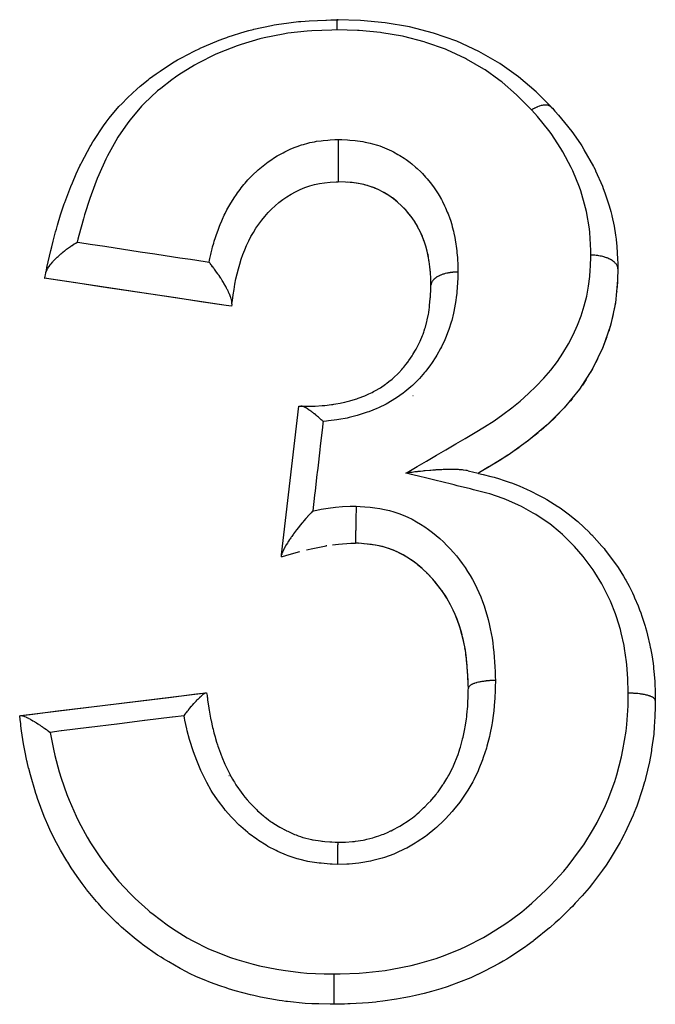
# Model space of a CAD drawing. Units: millimetres. Extents: x 24 to 994, y -476 to 273.
# Drawn here: x 83 to 95, y -70 to -52 of the extents above; entities that cross this region are included whole.
import ezdxf

# ---------------------------------------------------------------- set-up
doc = ezdxf.new("R2010")
doc.units = ezdxf.units.MM
doc.linetypes.add('DASHED', pattern=[9.652, 8.128, -1.524])
doc.layers.add('nevidi', color=4, linetype='DASHED')

msp = doc.modelspace()

# ---------------------------------------------------------------- linework, layer by layer
at = {"color": 2}
for p, q in [((88.639, -52), (88.668, -52)), ((88.668, -52), (88.639, -52)), ((92.611, -53.617), (92.61, -53.616)), ((88.763, -55.005), (88.762, -55.005)), ((89.211, -55.072), (89.146, -55.055)), ((89.434, -55.158), (89.428, -55.156)), ((90.076, -55.73), (90.069, -55.721)), ((90.172, -55.898), (90.167, -55.887)), ((90.29, -56.198), (90.281, -56.169)), ((90.308, -56.262), (90.305, -56.249)), ((90.365, -56.583), (90.362, -56.557)), ((90.371, -56.654), (90.37, -56.631)), ((93.845, -56.64), (93.843, -56.701)), ((93.846, -56.612), (93.846, -56.607)), ((86.593, -57.293), (83.231, -56.788)), ((90.38, -56.799), (90.379, -56.776)), ((90.383, -56.881), (90.381, -56.824)), ((93.837, -56.836), (93.83, -56.956)), ((93.824, -57.032), (93.822, -57.058)), ((93.799, -57.241), (93.707, -57.663)), ((93.798, -57.252), (93.778, -57.368)), ((93.473, -58.274), (93.384, -58.447)), ((93.369, -58.475), (93.338, -58.528)), ((93.258, -58.66), (93.188, -58.765)), ((93.129, -58.848), (93.11, -58.874)), ((89.055, -59), (89.058, -59)), ((89.055, -59), (89.058, -59)), ((92.997, -59.02), (92.96, -59.064)), ((87.62, -61.908), (87.94, -59.154)), ((92.846, -59.195), (92.703, -59.343)), ((92.694, -59.351), (92.552, -59.487)), ((92.528, -59.509), (92.423, -59.601)), ((92.198, -59.786), (91.835, -60.048)), ((92.192, -59.791), (92.125, -59.843)), ((92.367, -59.649), (92.236, -59.757)), ((92.019, -59.921), (91.902, -60.004)), ((88.459, -61.739), (88.439, -61.742)), ((89.042, -61.696), (89.024, -61.695)), ((89.207, -61.71), (89.142, -61.703)), ((89.491, -61.759), (89.435, -61.745)), ((87.615, -61.948), (87.62, -61.908)), ((89.815, -61.882), (89.761, -61.856)), ((89.993, -61.986), (89.955, -61.961)), ((90.166, -62.116), (90.136, -62.091)), ((90.563, -62.539), (90.519, -62.481)), ((90.815, -62.974), (90.797, -62.934)), ((90.897, -63.18), (90.877, -63.125)), ((90.96, -63.389), (90.942, -63.322)), ((91.021, -63.681), (91.014, -63.635)), ((91.051, -63.912), (91.045, -63.86)), ((91.075, -64.32), (91.074, -64.308)), ((82.79, -64.884), (86.217, -64.463)), ((86.217, -64.463), (86.231, -64.462)), ((82.769, -64.887), (82.79, -64.884)), ((86.649, -66), (86.643, -66))]:
    msp.add_line(p, q, dxfattribs=at)
for points in [[(83.252, -56.692), (83.257, -56.666), (83.272, -56.597), (83.274, -56.591), (83.297, -56.484), (83.345, -56.275), (83.363, -56.203), (83.388, -56.1), (83.433, -55.93), (83.448, -55.878), (83.469, -55.806), (83.527, -55.615), (83.571, -55.482), (83.595, -55.411), (83.605, -55.384), (83.696, -55.139), (83.716, -55.091), (83.744, -55.022), (83.816, -54.853), (83.885, -54.707), (83.899, -54.677), (83.918, -54.639), (84.075, -54.346), (84.084, -54.33), (84.124, -54.263), (84.141, -54.235), (84.322, -53.963), (84.37, -53.898), (84.388, -53.875), (84.429, -53.821), (84.608, -53.61), (84.664, -53.55), (84.757, -53.455), (84.766, -53.446), (84.857, -53.359), (84.936, -53.288), (84.999, -53.233), (85.146, -53.114), (85.175, -53.091), (85.296, -53.001), (85.368, -52.951), (85.56, -52.825), (85.629, -52.783), (85.691, -52.746), (85.765, -52.705), (86.002, -52.581), (86.107, -52.531), (86.109, -52.53), (86.186, -52.495), (86.464, -52.38), (86.549, -52.349), (86.602, -52.33), (86.63, -52.32), (86.943, -52.221), (87.009, -52.203), (87.093, -52.181), (87.107, -52.177), (87.434, -52.106), (87.484, -52.096), (87.57, -52.082), (87.617, -52.075), (87.934, -52.036), (87.972, -52.033), (88.058, -52.026), (88.127, -52.021), (88.437, -52.006), (88.45, -52.006), (88.533, -52.003), (88.634, -52), (88.639, -52)], [(92.61, -53.616), (92.33, -53.338), (92.006, -53.06), (91.657, -52.812), (91.272, -52.587), (90.861, -52.4), (90.433, -52.249), (89.988, -52.135), (89.538, -52.057), (89.079, -52.014), (88.639, -52)], [(92.611, -53.617), (92.612, -53.618), (92.613, -53.619), (92.613, -53.619), (92.613, -53.619)], [(92.613, -53.619), (92.632, -53.641), (92.681, -53.696), (92.684, -53.699), (92.746, -53.77), (92.913, -53.969), (92.962, -54.032), (92.969, -54.04), (92.992, -54.072), (93.151, -54.299), (93.175, -54.337), (93.21, -54.393), (93.217, -54.404), (93.218, -54.407), (93.393, -54.719), (93.399, -54.73), (93.429, -54.789), (93.432, -54.796), (93.559, -55.081), (93.576, -55.124), (93.605, -55.203), (93.605, -55.204), (93.683, -55.446), (93.713, -55.552), (93.732, -55.628), (93.732, -55.629), (93.774, -55.82), (93.803, -55.989), (93.814, -56.065), (93.814, -56.07), (93.828, -56.202), (93.841, -56.436), (93.843, -56.508), (93.844, -56.51), (93.845, -56.586), (93.846, -56.612)], [(88.667, -54.217), (88.667, -54.231), (88.667, -54.238), (88.668, -54.256), (88.668, -54.28), (88.668, -54.287), (88.668, -54.309), (88.668, -54.335), (88.668, -54.341), (88.668, -54.369), (88.668, -54.395), (88.668, -54.401), (88.668, -54.434), (88.668, -54.46), (88.668, -54.464), (88.668, -54.502), (88.668, -54.528), (88.668, -54.531), (88.668, -54.573), (88.668, -54.598), (88.668, -54.599), (88.668, -54.644), (88.668, -54.667), (88.668, -54.667), (88.668, -54.694), (88.668, -54.713), (88.668, -54.732), (88.668, -54.733), (88.668, -54.777), (88.668, -54.793), (88.668, -54.794), (88.668, -54.795), (88.668, -54.835), (88.668, -54.848), (88.668, -54.849), (88.668, -54.849), (88.668, -54.884), (88.668, -54.895), (88.668, -54.896), (88.668, -54.896), (88.668, -54.924), (88.668, -54.933), (88.668, -54.934), (88.668, -54.934), (88.668, -54.955), (88.668, -54.962), (88.668, -54.962), (88.668, -54.963), (88.668, -54.978), (88.668, -54.982), (88.668, -54.983), (88.668, -54.983), (88.668, -54.992), (88.668, -54.995), (88.668, -54.995), (88.668, -54.995), (88.668, -54.999), (88.668, -55), (88.668, -55)], [(86.699, -57.254), (86.707, -57.2), (86.722, -57.095), (86.738, -56.994), (86.755, -56.895), (86.774, -56.8), (86.795, -56.707), (86.818, -56.615), (86.843, -56.525), (86.871, -56.437), (86.902, -56.35), (86.935, -56.264), (86.971, -56.18), (87.009, -56.097), (87.051, -56.017), (87.096, -55.938), (87.144, -55.861), (87.195, -55.786), (87.25, -55.713), (87.308, -55.642), (87.369, -55.573), (87.432, -55.507), (87.499, -55.444), (87.567, -55.385), (87.639, -55.33), (87.715, -55.278), (87.794, -55.23), (87.876, -55.185), (87.963, -55.144), (88.051, -55.107), (88.14, -55.076), (88.23, -55.051), (88.318, -55.032), (88.412, -55.018), (88.515, -55.009), (88.63, -55.002), (88.668, -55)], [(90.385, -56.916), (90.385, -56.911), (90.38, -56.793), (90.373, -56.681), (90.365, -56.576), (90.352, -56.476), (90.335, -56.379), (90.314, -56.285), (90.288, -56.191), (90.258, -56.099), (90.223, -56.008), (90.183, -55.919), (90.138, -55.833), (90.089, -55.75), (90.034, -55.669), (89.975, -55.592), (89.911, -55.517), (89.841, -55.445), (89.767, -55.378), (89.689, -55.314), (89.607, -55.256), (89.521, -55.204), (89.43, -55.156), (89.336, -55.115), (89.239, -55.08), (89.139, -55.053), (89.036, -55.032), (88.925, -55.017), (88.804, -55.007), (88.668, -55)], [(88.927, -55.017), (88.89, -55.013), (88.844, -55.01)], [(89.038, -55.032), (89.004, -55.027), (88.955, -55.02)], [(89.142, -55.054), (89.11, -55.046), (89.04, -55.033)], [(89.31, -55.105), (89.242, -55.082), (89.236, -55.08)], [(89.405, -55.145), (89.34, -55.117), (89.331, -55.113)], [(89.668, -55.299), (89.612, -55.26), (89.585, -55.243), (89.525, -55.206), (89.506, -55.196)], [(89.772, -55.382), (89.748, -55.362), (89.694, -55.318), (89.67, -55.3)], [(89.915, -55.522), (89.894, -55.499), (89.846, -55.45), (89.823, -55.428), (89.819, -55.424)], [(90.021, -55.651), (89.98, -55.598), (89.96, -55.574), (89.953, -55.565)], [(90.142, -55.84), (90.126, -55.812), (90.092, -55.756)], [(90.225, -56.015), (90.213, -55.986), (90.186, -55.926), (90.18, -55.914)], [(83.251, -56.694), (83.252, -56.692), (83.254, -56.684), (83.256, -56.677), (83.26, -56.665), (83.263, -56.656), (83.272, -56.637), (83.275, -56.63), (83.278, -56.624), (83.283, -56.616), (83.304, -56.581), (83.306, -56.578), (83.307, -56.577), (83.311, -56.572), (83.313, -56.569), (83.335, -56.538), (83.343, -56.528), (83.346, -56.524), (83.349, -56.52), (83.35, -56.519), (83.38, -56.483), (83.388, -56.474), (83.389, -56.473), (83.403, -56.459), (83.409, -56.452), (83.437, -56.423), (83.443, -56.417), (83.464, -56.397), (83.479, -56.382), (83.491, -56.372), (83.504, -56.36), (83.53, -56.337), (83.548, -56.321), (83.556, -56.315), (83.57, -56.304), (83.6, -56.279), (83.609, -56.272), (83.638, -56.25), (83.639, -56.249), (83.671, -56.226), (83.671, -56.226), (83.71, -56.199), (83.719, -56.192), (83.733, -56.183), (83.741, -56.178), (83.78, -56.152), (83.795, -56.143), (83.797, -56.142), (83.809, -56.135), (83.836, -56.118)], [(90.26, -56.106), (90.249, -56.077), (90.245, -56.065)], [(86.699, -57.26), (86.699, -57.26), (86.699, -57.254), (86.7, -57.244), (86.7, -57.235), (86.699, -57.231), (86.699, -57.226), (86.698, -57.218), (86.695, -57.204), (86.693, -57.194), (86.691, -57.185), (86.691, -57.183), (86.687, -57.171), (86.679, -57.145), (86.678, -57.143), (86.675, -57.134), (86.675, -57.132), (86.661, -57.096), (86.659, -57.091), (86.655, -57.082), (86.651, -57.074), (86.649, -57.069), (86.638, -57.044), (86.634, -57.037), (86.623, -57.014), (86.621, -57.01), (86.613, -56.994), (86.601, -56.972), (86.599, -56.968), (86.586, -56.943), (86.584, -56.94), (86.584, -56.94), (86.554, -56.888), (86.552, -56.884), (86.548, -56.877), (86.546, -56.875), (86.54, -56.864), (86.517, -56.827), (86.504, -56.806), (86.5, -56.8), (86.492, -56.787), (86.48, -56.77), (86.46, -56.739), (86.447, -56.719), (86.442, -56.712), (86.441, -56.712), (86.439, -56.708), (86.415, -56.674), (86.403, -56.657), (86.391, -56.64), (86.375, -56.618), (86.371, -56.612), (86.364, -56.603), (86.345, -56.578), (86.342, -56.574), (86.328, -56.555), (86.325, -56.552), (86.313, -56.536), (86.295, -56.513), (86.288, -56.504), (86.286, -56.502), (86.276, -56.49)], [(90.336, -56.386), (90.33, -56.356), (90.326, -56.336)], [(90.353, -56.483), (90.348, -56.452), (90.346, -56.439)], [(83.231, -56.788), (83.232, -56.784), (83.232, -56.782), (83.234, -56.772), (83.235, -56.769), (83.239, -56.752), (83.24, -56.747), (83.245, -56.723), (83.246, -56.716), (83.251, -56.694)], [(90.885, -56.673), (90.879, -56.673), (90.871, -56.673), (90.866, -56.673), (90.835, -56.674), (90.834, -56.674), (90.827, -56.675), (90.805, -56.676), (90.789, -56.677), (90.782, -56.678), (90.772, -56.679), (90.743, -56.683), (90.742, -56.683), (90.737, -56.684), (90.709, -56.688), (90.697, -56.691), (90.692, -56.692), (90.68, -56.694), (90.653, -56.701), (90.648, -56.702), (90.647, -56.702), (90.62, -56.71), (90.609, -56.713), (90.605, -56.714), (90.589, -56.72), (90.568, -56.728), (90.565, -56.729), (90.564, -56.729), (90.535, -56.742), (90.531, -56.745), (90.528, -56.746), (90.514, -56.753), (90.497, -56.763), (90.495, -56.764), (90.489, -56.768), (90.472, -56.78), (90.467, -56.783), (90.465, -56.785), (90.45, -56.796), (90.442, -56.805), (90.44, -56.806), (90.437, -56.809), (90.421, -56.827), (90.421, -56.827), (90.42, -56.828), (90.411, -56.839), (90.405, -56.849), (90.404, -56.85), (90.4, -56.858), (90.394, -56.87), (90.394, -56.872), (90.394, -56.873), (90.388, -56.889), (90.387, -56.894), (90.387, -56.895), (90.386, -56.901), (90.385, -56.913)], [(93.846, -56.607), (93.837, -56.824), (93.837, -56.836)], [(86.692, -57.307), (86.591, -57.292), (86.126, -57.222), (85.66, -57.152), (85.196, -57.083), (84.732, -57.013), (84.269, -56.944), (83.806, -56.874), (83.344, -56.805), (83.231, -56.788)], [(93.837, -56.824), (93.799, -57.241), (93.798, -57.252)], [(87.977, -59.154), (88.005, -59.155), (88.035, -59.155), (88.069, -59.156), (88.177, -59.155), (88.209, -59.154), (88.212, -59.154), (88.24, -59.153), (88.373, -59.145), (88.383, -59.144), (88.404, -59.142), (88.419, -59.141), (88.54, -59.127), (88.57, -59.123), (88.588, -59.12), (88.626, -59.114), (88.701, -59.1), (88.73, -59.094), (88.791, -59.081), (88.832, -59.07), (88.855, -59.064), (88.884, -59.056), (88.989, -59.024), (89.01, -59.017), (89.035, -59.009), (89.038, -59.008), (89.16, -58.962), (89.183, -58.952), (89.186, -58.951), (89.235, -58.93), (89.298, -58.9), (89.323, -58.887), (89.369, -58.862), (89.426, -58.829), (89.427, -58.829), (89.449, -58.815), (89.542, -58.751), (89.547, -58.748), (89.569, -58.731), (89.606, -58.702), (89.664, -58.655), (89.683, -58.638), (89.703, -58.621), (89.77, -58.557), (89.772, -58.555), (89.788, -58.539), (89.848, -58.474), (89.866, -58.453), (89.883, -58.433), (89.921, -58.386), (89.954, -58.342), (89.97, -58.32), (89.976, -58.312), (90.036, -58.223), (90.051, -58.201), (90.051, -58.2), (90.088, -58.138), (90.11, -58.1), (90.123, -58.077), (90.162, -58), (90.174, -57.974), (90.184, -57.954), (90.185, -57.951), (90.229, -57.847), (90.238, -57.823), (90.251, -57.787), (90.259, -57.762), (90.274, -57.718), (90.281, -57.694), (90.309, -57.587), (90.315, -57.564), (90.315, -57.563), (90.315, -57.562), (90.317, -57.555), (90.337, -57.452), (90.342, -57.427), (90.351, -57.359), (90.355, -57.334), (90.357, -57.313), (90.36, -57.287), (90.371, -57.166), (90.372, -57.154), (90.373, -57.138), (90.375, -57.103), (90.38, -57.009), (90.382, -56.981), (90.383, -56.948), (90.385, -56.918)], [(90.385, -56.918), (90.385, -56.916), (90.385, -56.913)], [(86.699, -57.26), (86.698, -57.266), (86.696, -57.281), (86.696, -57.284), (86.695, -57.288), (86.694, -57.299), (86.693, -57.301), (86.692, -57.306), (86.692, -57.307)], [(93.759, -57.46), (93.704, -57.674), (93.675, -57.77)], [(93.707, -57.663), (93.564, -58.07), (93.56, -58.081)], [(93.64, -57.872), (93.56, -58.081), (93.546, -58.115)], [(93.564, -58.07), (93.373, -58.465), (93.369, -58.475)], [(93.373, -58.465), (93.134, -58.84), (93.129, -58.848)], [(93.134, -58.84), (92.851, -59.188), (92.846, -59.195)], [(87.94, -59.154), (87.941, -59.154), (87.942, -59.154), (87.949, -59.154), (87.953, -59.154), (87.968, -59.154), (87.97, -59.154), (87.971, -59.154), (87.977, -59.154)], [(88.386, -59.438), (88.381, -59.433), (88.37, -59.422), (88.352, -59.406), (88.341, -59.397), (88.334, -59.39), (88.319, -59.377), (88.309, -59.368), (88.299, -59.359), (88.285, -59.347), (88.266, -59.331), (88.263, -59.329), (88.255, -59.322), (88.252, -59.319), (88.229, -59.3), (88.229, -59.3), (88.224, -59.296), (88.195, -59.273), (88.192, -59.271), (88.182, -59.264), (88.174, -59.257), (88.162, -59.248), (88.143, -59.235), (88.132, -59.227), (88.13, -59.226), (88.122, -59.221), (88.106, -59.21), (88.1, -59.206), (88.078, -59.193), (88.075, -59.191), (88.072, -59.189), (88.072, -59.189), (88.068, -59.187), (88.045, -59.175), (88.042, -59.174), (88.042, -59.173), (88.033, -59.169), (88.032, -59.169), (88.022, -59.165), (88.015, -59.162), (88, -59.158), (87.998, -59.157), (87.995, -59.157), (87.992, -59.156), (87.982, -59.155), (87.977, -59.154)], [(92.851, -59.188), (92.533, -59.503), (92.528, -59.509)], [(92.533, -59.503), (92.198, -59.786), (92.192, -59.791)], [(91.835, -60.048), (91.462, -60.278), (91.256, -60.398)], [(91.83, -60.052), (91.809, -60.066), (91.648, -60.168), (91.552, -60.226)], [(91.073, -60.353), (91.054, -60.349), (91.039, -60.346), (91.032, -60.345), (91.029, -60.344), (90.985, -60.338), (90.97, -60.337), (90.967, -60.336), (90.939, -60.334), (90.913, -60.332), (90.897, -60.331), (90.892, -60.331), (90.883, -60.33), (90.829, -60.328), (90.811, -60.328), (90.79, -60.328), (90.774, -60.328), (90.716, -60.328), (90.703, -60.328), (90.69, -60.328), (90.645, -60.329), (90.629, -60.33), (90.612, -60.33), (90.585, -60.332), (90.573, -60.332), (90.566, -60.332), (90.5, -60.336), (90.476, -60.337), (90.462, -60.338), (90.422, -60.341), (90.383, -60.344), (90.365, -60.346), (90.278, -60.353), (90.275, -60.354), (90.262, -60.355), (90.254, -60.356), (90.234, -60.358), (90.189, -60.363), (90.143, -60.368), (90.141, -60.368), (90.129, -60.369), (90.088, -60.374), (90.035, -60.381), (90.019, -60.383), (89.988, -60.387), (89.929, -60.395), (89.922, -60.396)], [(91.457, -60.282), (91.282, -60.384), (91.257, -60.398)], [(91.073, -60.353), (91.179, -60.379), (91.234, -60.392), (91.257, -60.398)], [(91.257, -60.398), (91.267, -60.4), (91.351, -60.42), (91.493, -60.456), (91.553, -60.472), (91.654, -60.501), (91.724, -60.523), (91.833, -60.56), (91.895, -60.582), (92.03, -60.637), (92.083, -60.659), (92.167, -60.698), (92.223, -60.724), (92.391, -60.809), (92.424, -60.827), (92.473, -60.853), (92.528, -60.884), (92.735, -61.013), (92.748, -61.021), (92.776, -61.04), (92.827, -61.076), (92.947, -61.165), (93.049, -61.246), (93.055, -61.251), (93.057, -61.252), (93.106, -61.294), (93.32, -61.497), (93.322, -61.499), (93.347, -61.525), (93.363, -61.541), (93.55, -61.748), (93.571, -61.772), (93.59, -61.794), (93.613, -61.823), (93.764, -62.023), (93.794, -62.066), (93.799, -62.073), (93.848, -62.146), (93.949, -62.305), (93.98, -62.359), (93.991, -62.377), (94.053, -62.489), (94.115, -62.615), (94.14, -62.67), (94.156, -62.706), (94.218, -62.853), (94.248, -62.928), (94.269, -62.985), (94.291, -63.047), (94.35, -63.23), (94.357, -63.255), (94.373, -63.313), (94.396, -63.398), (94.438, -63.579), (94.446, -63.618), (94.45, -63.638), (94.472, -63.757), (94.497, -63.918), (94.504, -63.977), (94.508, -64.013), (94.518, -64.122), (94.527, -64.256), (94.529, -64.315), (94.533, -64.412), (94.536, -64.489), (94.538, -64.576), (94.538, -64.605)], [(89, -61.006), (88.999, -61.01), (88.999, -61.032), (88.998, -61.054), (88.998, -61.065), (88.998, -61.088), (88.997, -61.111), (88.997, -61.125), (88.996, -61.149), (88.996, -61.173), (88.995, -61.189), (88.995, -61.213), (88.995, -61.213), (88.995, -61.237), (88.994, -61.255), (88.994, -61.28), (88.993, -61.302), (88.993, -61.322), (88.992, -61.346), (88.992, -61.346), (88.992, -61.368), (88.992, -61.389), (88.991, -61.411), (88.991, -61.411), (88.991, -61.431), (88.991, -61.452), (88.99, -61.472), (88.99, -61.49), (88.99, -61.51), (88.99, -61.528), (88.99, -61.528), (88.989, -61.543), (88.989, -61.562), (88.989, -61.576), (88.989, -61.577), (88.989, -61.589), (88.989, -61.605), (88.989, -61.617), (88.989, -61.617), (88.989, -61.627), (88.988, -61.639), (88.988, -61.648), (88.988, -61.648), (88.988, -61.655), (88.988, -61.664), (88.988, -61.671), (88.988, -61.671), (88.988, -61.676), (88.989, -61.681), (88.989, -61.685), (88.989, -61.685), (88.989, -61.688), (88.989, -61.69), (88.989, -61.692), (88.989, -61.692)], [(88.196, -61.095), (88.19, -61.102), (88.189, -61.103), (88.166, -61.128), (88.14, -61.156), (88.131, -61.165), (88.106, -61.192), (88.1, -61.199), (88.098, -61.202), (88.084, -61.218), (88.071, -61.232), (88.069, -61.235), (88.033, -61.277), (88.011, -61.302), (87.997, -61.319), (87.997, -61.319), (87.964, -61.359), (87.952, -61.375), (87.927, -61.407), (87.924, -61.41), (87.9, -61.441), (87.899, -61.442), (87.897, -61.445), (87.897, -61.446), (87.895, -61.448), (87.86, -61.494), (87.84, -61.522), (87.834, -61.53), (87.83, -61.535), (87.809, -61.566), (87.806, -61.57), (87.799, -61.58), (87.789, -61.594), (87.776, -61.613), (87.767, -61.627), (87.748, -61.656), (87.745, -61.66), (87.743, -61.663), (87.733, -61.679), (87.732, -61.681), (87.725, -61.691), (87.703, -61.726), (87.702, -61.728), (87.7, -61.732), (87.684, -61.76), (87.68, -61.767), (87.671, -61.783), (87.665, -61.794), (87.652, -61.819), (87.646, -61.833), (87.645, -61.833), (87.64, -61.844), (87.631, -61.866), (87.629, -61.873), (87.626, -61.881), (87.625, -61.884), (87.621, -61.902), (87.621, -61.904), (87.62, -61.908)], [(88.079, -61.817), (88.197, -61.789), (88.441, -61.741)], [(88.56, -61.722), (88.671, -61.708), (88.903, -61.694), (88.989, -61.692)], [(91.077, -64.374), (91.075, -64.314), (91.067, -64.144), (91.057, -63.982), (91.042, -63.825), (91.021, -63.674), (90.993, -63.526), (90.959, -63.382), (90.917, -63.24), (90.869, -63.102), (90.813, -62.967), (90.749, -62.837), (90.678, -62.711), (90.6, -62.59), (90.514, -62.474), (90.421, -62.362), (90.321, -62.256), (90.215, -62.157), (90.104, -62.065), (89.989, -61.983), (89.87, -61.91), (89.747, -61.848), (89.619, -61.797), (89.488, -61.757), (89.353, -61.728), (89.206, -61.709), (89.041, -61.695), (88.989, -61.692)], [(89.427, -61.743), (89.355, -61.729), (89.35, -61.729), (89.285, -61.719), (89.231, -61.712)], [(89.622, -61.799), (89.559, -61.778), (89.558, -61.778)], [(87.615, -61.948), (87.717, -61.917), (87.959, -61.847)], [(89.75, -61.85), (89.689, -61.824), (89.634, -61.803)], [(89.936, -61.95), (89.874, -61.913), (89.825, -61.887)], [(90.108, -62.069), (90.053, -62.028), (90.003, -61.993)], [(90.274, -62.212), (90.219, -62.161), (90.169, -62.118)], [(90.425, -62.368), (90.377, -62.315), (90.325, -62.261), (90.322, -62.258), (90.303, -62.239)], [(90.518, -62.48), (90.474, -62.425), (90.462, -62.411)], [(90.682, -62.718), (90.645, -62.658), (90.604, -62.597), (90.595, -62.584), (90.589, -62.575)], [(90.785, -62.91), (90.752, -62.844), (90.719, -62.782), (90.716, -62.777)], [(90.871, -63.109), (90.845, -63.043), (90.818, -62.981)], [(90.941, -63.319), (90.919, -63.247), (90.901, -63.194)], [(91.009, -63.609), (90.994, -63.533), (90.992, -63.524), (90.978, -63.462), (90.966, -63.412)], [(91.042, -63.832), (91.033, -63.758), (91.029, -63.728)], [(91.063, -64.072), (91.057, -63.988), (91.053, -63.934)], [(91.071, -64.238), (91.067, -64.151), (91.067, -64.141), (91.064, -64.084)], [(82.79, -64.884), (82.962, -64.863), (83.476, -64.8), (83.991, -64.737), (84.504, -64.674), (84.505, -64.674), (85.019, -64.61), (85.533, -64.547), (86.046, -64.484), (86.217, -64.463)], [(85.812, -64.887), (85.835, -64.856), (85.835, -64.856), (85.852, -64.834), (85.862, -64.822), (85.874, -64.806), (85.893, -64.782), (85.904, -64.769), (85.914, -64.757), (85.914, -64.756), (85.95, -64.713), (85.952, -64.71), (85.954, -64.708), (85.956, -64.706), (85.966, -64.695), (85.995, -64.662), (86.007, -64.647), (86.01, -64.644), (86.016, -64.637), (86.034, -64.618), (86.057, -64.594), (86.064, -64.587), (86.064, -64.586), (86.068, -64.582), (86.071, -64.579), (86.102, -64.548), (86.107, -64.544), (86.107, -64.543), (86.111, -64.539), (86.127, -64.525), (86.139, -64.514), (86.141, -64.512), (86.145, -64.509), (86.151, -64.504), (86.167, -64.49), (86.174, -64.485), (86.176, -64.484), (86.183, -64.479), (86.191, -64.474), (86.2, -64.469), (86.2, -64.469), (86.206, -64.466), (86.21, -64.465), (86.217, -64.463)], [(86.231, -64.462), (86.238, -64.515), (86.242, -64.54), (86.244, -64.558), (86.249, -64.592), (86.272, -64.746), (86.273, -64.749), (86.273, -64.752), (86.278, -64.782), (86.285, -64.823), (86.305, -64.932), (86.311, -64.963), (86.311, -64.964), (86.313, -64.975), (86.342, -65.108), (86.349, -65.139), (86.357, -65.172), (86.365, -65.202), (86.387, -65.28), (86.395, -65.31), (86.416, -65.378), (86.431, -65.425), (86.439, -65.449), (86.449, -65.479), (86.487, -65.583), (86.5, -65.618), (86.511, -65.645), (86.512, -65.647), (86.569, -65.783), (86.582, -65.812), (86.603, -65.859), (86.645, -65.942), (86.659, -65.97), (86.663, -65.978), (86.711, -66.065), (86.728, -66.093), (86.744, -66.119), (86.773, -66.166), (86.82, -66.236), (86.837, -66.261), (86.837, -66.261), (86.9, -66.345), (86.921, -66.372), (86.94, -66.396), (86.981, -66.445), (87.033, -66.502), (87.042, -66.513), (87.053, -66.525), (87.141, -66.614), (87.153, -66.625), (87.175, -66.647), (87.199, -66.669), (87.281, -66.74), (87.305, -66.759), (87.317, -66.768), (87.371, -66.81), (87.416, -66.843), (87.441, -66.86), (87.506, -66.903), (87.557, -66.934), (87.558, -66.935), (87.584, -66.95), (87.706, -67.015), (87.71, -67.017), (87.733, -67.028), (87.757, -67.04), (87.859, -67.084), (87.887, -67.095), (87.925, -67.109), (87.968, -67.124), (88.015, -67.14), (88.043, -67.148), (88.148, -67.175), (88.172, -67.181), (88.189, -67.184), (88.201, -67.186), (88.336, -67.207), (88.366, -67.211), (88.378, -67.212), (88.417, -67.216), (88.514, -67.223), (88.548, -67.225), (88.61, -67.228), (88.649, -67.23), (88.665, -67.231)], [(88.665, -67.231), (88.703, -67.23), (88.741, -67.229), (88.769, -67.228), (88.804, -67.227), (88.931, -67.218), (88.954, -67.216), (88.97, -67.214), (88.985, -67.212), (89.13, -67.189), (89.156, -67.184), (89.162, -67.183), (89.198, -67.175), (89.306, -67.147), (89.338, -67.138), (89.377, -67.125), (89.421, -67.111), (89.479, -67.089), (89.509, -67.078), (89.591, -67.043), (89.638, -67.021), (89.647, -67.017), (89.676, -67.002), (89.794, -66.94), (89.81, -66.93), (89.839, -66.914), (89.846, -66.91), (89.962, -66.835), (89.987, -66.817), (89.988, -66.817), (90.043, -66.776), (90.103, -66.726), (90.129, -66.704), (90.164, -66.673), (90.223, -66.618), (90.248, -66.595), (90.272, -66.572), (90.329, -66.515), (90.379, -66.462), (90.392, -66.447), (90.401, -66.437), (90.479, -66.343), (90.496, -66.321), (90.516, -66.294), (90.544, -66.257), (90.604, -66.169), (90.612, -66.157), (90.623, -66.14), (90.677, -66.052), (90.703, -66.008), (90.719, -65.979), (90.729, -65.961), (90.787, -65.848), (90.793, -65.836), (90.801, -65.817), (90.829, -65.755), (90.859, -65.681), (90.871, -65.648), (90.886, -65.606), (90.908, -65.541), (90.92, -65.502), (90.93, -65.469), (90.959, -65.368), (90.971, -65.321), (90.971, -65.318), (90.979, -65.285), (91.011, -65.132), (91.013, -65.125), (91.018, -65.098), (91.018, -65.098), (91.042, -64.943), (91.046, -64.909), (91.05, -64.877), (91.05, -64.872), (91.057, -64.814), (91.062, -64.754), (91.065, -64.72), (91.069, -64.644), (91.07, -64.627), (91.073, -64.559), (91.074, -64.523), (91.076, -64.416), (91.077, -64.378)], [(91.077, -64.374), (91.077, -64.376), (91.077, -64.378)], [(94.538, -64.606), (94.536, -64.724), (94.53, -64.901), (94.526, -65.003), (94.52, -65.09), (94.509, -65.227), (94.471, -65.508), (94.468, -65.529), (94.454, -65.609), (94.442, -65.671), (94.428, -65.743), (94.356, -66.049), (94.342, -66.103), (94.34, -66.111), (94.303, -66.239), (94.195, -66.563), (94.18, -66.604), (94.15, -66.681), (94.129, -66.731), (93.975, -67.062), (93.964, -67.084), (93.899, -67.205), (93.886, -67.23), (93.701, -67.54), (93.626, -67.654), (93.562, -67.746), (93.397, -67.967), (93.376, -67.993), (93.311, -68.073), (93.182, -68.223), (93.057, -68.36), (93.003, -68.417), (92.962, -68.459), (92.756, -68.659), (92.684, -68.725), (92.59, -68.809), (92.581, -68.816), (92.291, -69.052), (92.279, -69.06), (92.168, -69.143), (92.137, -69.165), (91.843, -69.36), (91.787, -69.395), (91.724, -69.432), (91.647, -69.477), (91.378, -69.619), (91.253, -69.679), (91.249, -69.681), (91.121, -69.738), (90.895, -69.83), (90.765, -69.878), (90.683, -69.907), (90.565, -69.945), (90.393, -69.996), (90.26, -70.031), (90.096, -70.07), (89.986, -70.093), (89.884, -70.113), (89.749, -70.137), (89.495, -70.175), (89.391, -70.188), (89.365, -70.191), (89.227, -70.204), (88.888, -70.223), (88.845, -70.225), (88.786, -70.226), (88.714, -70.228), (88.593, -70.231)], [(88.593, -70.231), (88.518, -70.23), (88.31, -70.225), (88.212, -70.221), (88.179, -70.22), (88.053, -70.213), (87.728, -70.18), (87.697, -70.176), (87.627, -70.166), (87.572, -70.158), (87.226, -70.096), (87.153, -70.081), (87.102, -70.07), (87.045, -70.057), (86.757, -69.98), (86.635, -69.943), (86.59, -69.928), (86.473, -69.888), (86.303, -69.826), (86.185, -69.779), (86.046, -69.719), (85.916, -69.659), (85.855, -69.629), (85.74, -69.568), (85.529, -69.447), (85.429, -69.386), (85.386, -69.359), (85.323, -69.318), (85.045, -69.123), (85.028, -69.111), (84.927, -69.032), (84.886, -68.999), (84.656, -68.8), (84.599, -68.747), (84.564, -68.714), (84.424, -68.578), (84.311, -68.46), (84.226, -68.366), (84.193, -68.328), (84.007, -68.102), (84, -68.092), (83.925, -67.992), (83.835, -67.867), (83.725, -67.706), (83.658, -67.601), (83.64, -67.572), (83.524, -67.374), (83.481, -67.297), (83.422, -67.185), (83.33, -66.997), (83.27, -66.865), (83.264, -66.851), (83.222, -66.751), (83.1, -66.422), (83.085, -66.377), (83.062, -66.308), (83.061, -66.305), (82.967, -65.98), (82.937, -65.864), (82.935, -65.856), (82.908, -65.742), (82.903, -65.722), (82.863, -65.529), (82.841, -65.406), (82.805, -65.168), (82.792, -65.073), (82.788, -65.04), (82.778, -64.958), (82.769, -64.887)], [(82.79, -64.884), (82.795, -64.884), (82.796, -64.884), (82.797, -64.884), (82.812, -64.885), (82.82, -64.887), (82.822, -64.888), (82.823, -64.888), (82.829, -64.89), (82.843, -64.894), (82.851, -64.897), (82.858, -64.9), (82.861, -64.901), (82.883, -64.91), (82.891, -64.914), (82.903, -64.92), (82.911, -64.924), (82.932, -64.934), (82.937, -64.937), (82.956, -64.947), (82.972, -64.956), (82.983, -64.962), (82.989, -64.966), (82.989, -64.966), (83.015, -64.981), (83.041, -64.997), (83.046, -65), (83.053, -65.004), (83.079, -65.021), (83.106, -65.038), (83.118, -65.045), (83.121, -65.047), (83.147, -65.065), (83.169, -65.079), (83.192, -65.095), (83.197, -65.099), (83.216, -65.112), (83.233, -65.123), (83.263, -65.145), (83.277, -65.155), (83.285, -65.16), (83.296, -65.169), (83.334, -65.196)], [(88.658, -67.64), (88.658, -67.637), (88.658, -67.614), (88.659, -67.596), (88.659, -67.596), (88.659, -67.582), (88.659, -67.56), (88.659, -67.542), (88.659, -67.541), (88.66, -67.527), (88.66, -67.506), (88.66, -67.488), (88.66, -67.488), (88.66, -67.474), (88.661, -67.455), (88.661, -67.437), (88.661, -67.436), (88.661, -67.423), (88.661, -67.406), (88.662, -67.389), (88.662, -67.389), (88.662, -67.376), (88.662, -67.362), (88.662, -67.347), (88.662, -67.346), (88.663, -67.335), (88.663, -67.323), (88.663, -67.31), (88.663, -67.31), (88.663, -67.3), (88.663, -67.291), (88.663, -67.28), (88.663, -67.28), (88.664, -67.272), (88.664, -67.265), (88.664, -67.257), (88.664, -67.257), (88.664, -67.251), (88.664, -67.247), (88.664, -67.241), (88.664, -67.241), (88.664, -67.238), (88.664, -67.236), (88.665, -67.233), (88.665, -67.233), (88.665, -67.232), (88.665, -67.231), (88.665, -67.231)]]:
    msp.add_lwpolyline(points, dxfattribs=at)
msp.add_arc((89.5, -55.5), 3.5, 279.0562, 279.0769, dxfattribs=at)
at = {"layer": 'nevidi', "color": 7, "linetype": 'Continuous'}
for p, q in [((92.61, -53.616), (92.601, -53.608)), ((87.676, -67), (87.674, -67))]:
    msp.add_line(p, q, dxfattribs=at)
for points in [[(88.639, -52), (88.639, -52), (88.64, -52.001)], [(88.64, -52.003), (88.64, -52.003), (88.64, -52.004)], [(88.64, -52.005), (88.64, -52.01), (88.64, -52.01), (88.64, -52.01), (88.64, -52.012), (88.64, -52.019), (88.64, -52.021), (88.64, -52.022), (88.64, -52.022), (88.64, -52.031), (88.64, -52.034), (88.64, -52.039), (88.64, -52.039), (88.64, -52.046), (88.64, -52.05), (88.64, -52.061), (88.64, -52.061), (88.64, -52.064), (88.64, -52.068), (88.641, -52.084), (88.641, -52.087), (88.641, -52.087), (88.641, -52.089), (88.641, -52.107), (88.641, -52.112), (88.641, -52.116), (88.641, -52.117), (88.641, -52.133), (88.641, -52.138), (88.641, -52.149), (88.641, -52.15), (88.641, -52.159), (88.641, -52.165), (88.641, -52.185), (88.641, -52.186), (88.641, -52.188), (88.641, -52.189)], [(88.641, -52.189), (88.634, -52.189), (88.549, -52.191), (88.178, -52.208), (88.095, -52.213), (87.732, -52.252), (87.649, -52.265), (87.296, -52.337), (87.215, -52.356), (86.871, -52.458), (86.793, -52.485), (86.462, -52.615), (86.389, -52.647), (86.074, -52.803), (86.008, -52.839), (85.714, -53.021), (85.652, -53.063), (85.585, -53.111), (85.38, -53.271), (85.323, -53.319), (85.077, -53.551), (85.027, -53.603), (84.812, -53.855), (84.77, -53.911), (84.589, -54.177), (84.551, -54.24), (84.397, -54.52), (84.366, -54.584), (84.234, -54.874), (84.206, -54.941), (84.091, -55.241), (84.067, -55.309), (83.969, -55.616), (83.949, -55.685), (83.865, -55.996), (83.848, -56.066), (83.836, -56.118)], [(92.248, -53.67), (92.239, -53.661), (91.988, -53.408), (91.971, -53.393), (91.7, -53.158), (91.682, -53.144), (91.64, -53.111), (91.386, -52.931), (91.366, -52.918), (91.043, -52.728), (91.022, -52.717), (90.676, -52.558), (90.652, -52.548), (90.288, -52.42), (90.259, -52.411), (89.884, -52.314), (89.856, -52.308), (89.472, -52.241), (89.449, -52.238), (89.053, -52.202), (89.027, -52.201), (88.641, -52.189)], [(92.597, -53.605), (92.587, -53.599), (92.582, -53.596), (92.576, -53.593), (92.558, -53.587), (92.558, -53.587), (92.558, -53.587), (92.552, -53.585), (92.531, -53.581), (92.525, -53.58), (92.524, -53.58), (92.524, -53.58), (92.501, -53.58), (92.494, -53.58), (92.485, -53.58), (92.485, -53.58), (92.468, -53.582), (92.46, -53.583), (92.442, -53.587), (92.441, -53.587), (92.433, -53.589), (92.424, -53.591), (92.396, -53.599), (92.395, -53.599), (92.395, -53.6), (92.387, -53.602), (92.357, -53.614), (92.348, -53.617), (92.348, -53.618), (92.347, -53.618), (92.318, -53.631), (92.309, -53.636), (92.299, -53.641), (92.298, -53.642), (92.279, -53.652), (92.271, -53.657), (92.251, -53.669), (92.249, -53.669), (92.248, -53.67)], [(93.346, -56.36), (93.346, -56.343), (93.344, -56.271), (93.326, -55.943), (93.318, -55.873), (93.263, -55.553), (93.247, -55.482), (93.159, -55.171), (93.135, -55.101), (93.011, -54.8), (92.981, -54.735), (92.827, -54.447), (92.79, -54.385), (92.608, -54.109), (92.565, -54.051), (92.355, -53.793), (92.307, -53.738), (92.248, -53.67)], [(86.276, -56.49), (86.283, -56.455), (86.29, -56.421), (86.306, -56.347), (86.314, -56.314), (86.333, -56.241), (86.342, -56.207), (86.362, -56.135), (86.372, -56.101), (86.394, -56.03), (86.405, -55.997), (86.43, -55.927), (86.442, -55.894), (86.469, -55.824), (86.482, -55.792), (86.511, -55.723), (86.525, -55.691), (86.557, -55.622), (86.572, -55.591), (86.607, -55.523), (86.624, -55.492), (86.662, -55.425), (86.68, -55.395), (86.721, -55.329), (86.74, -55.299), (86.784, -55.234), (86.804, -55.206), (86.851, -55.142), (86.872, -55.115), (86.922, -55.054), (86.945, -55.027), (86.996, -54.968), (87.02, -54.941), (87.075, -54.885), (87.101, -54.859), (87.158, -54.804), (87.185, -54.78), (87.245, -54.728), (87.275, -54.704), (87.338, -54.654), (87.369, -54.632), (87.436, -54.586), (87.468, -54.565), (87.538, -54.522), (87.572, -54.502), (87.645, -54.463), (87.679, -54.446), (87.754, -54.41), (87.79, -54.394), (87.868, -54.362), (87.905, -54.348), (87.985, -54.32), (88.023, -54.308), (88.105, -54.285), (88.144, -54.276), (88.228, -54.259), (88.266, -54.252), (88.352, -54.24), (88.39, -54.236), (88.477, -54.228), (88.517, -54.225), (88.604, -54.22), (88.644, -54.218), (88.667, -54.217)], [(88.667, -54.217), (88.691, -54.218), (88.736, -54.22), (88.836, -54.226), (88.88, -54.229), (88.979, -54.238), (89.023, -54.243), (89.121, -54.257), (89.165, -54.265), (89.26, -54.286), (89.303, -54.297), (89.394, -54.324), (89.436, -54.338), (89.525, -54.372), (89.566, -54.389), (89.652, -54.429), (89.691, -54.448), (89.774, -54.494), (89.811, -54.516), (89.889, -54.566), (89.923, -54.59), (89.997, -54.644), (90.03, -54.67), (90.1, -54.729), (90.131, -54.757), (90.196, -54.819), (90.225, -54.849), (90.286, -54.914), (90.313, -54.945), (90.369, -55.013), (90.394, -55.045), (90.446, -55.116), (90.468, -55.148), (90.516, -55.222), (90.536, -55.256), (90.579, -55.332), (90.598, -55.367), (90.637, -55.445), (90.653, -55.481), (90.687, -55.561), (90.702, -55.597), (90.731, -55.678), (90.744, -55.714), (90.769, -55.795), (90.78, -55.833), (90.801, -55.915), (90.81, -55.953), (90.827, -56.035), (90.834, -56.073), (90.848, -56.156), (90.853, -56.195), (90.862, -56.279), (90.866, -56.318), (90.873, -56.403), (90.875, -56.442), (90.879, -56.527), (90.881, -56.567), (90.884, -56.64), (90.884, -56.652), (90.885, -56.673)], [(83.836, -56.118), (83.882, -56.125), (84.075, -56.155), (84.345, -56.196), (84.538, -56.225), (84.808, -56.266), (85.002, -56.296), (85.272, -56.337), (85.465, -56.366), (85.736, -56.407), (85.93, -56.437), (86.202, -56.478), (86.276, -56.49)], [(89.922, -60.396), (89.945, -60.383), (90.131, -60.274), (90.303, -60.173), (90.489, -60.064), (90.659, -59.965), (90.847, -59.855), (91.017, -59.756), (91.204, -59.645), (91.376, -59.541), (91.554, -59.426), (91.718, -59.311), (91.884, -59.185), (92.034, -59.062), (92.192, -58.923), (92.333, -58.788), (92.477, -58.637), (92.601, -58.492), (92.725, -58.33), (92.829, -58.175), (92.932, -58.002), (93.017, -57.838), (93.099, -57.655), (93.164, -57.485), (93.224, -57.297), (93.268, -57.122), (93.303, -56.932), (93.325, -56.753), (93.333, -56.64), (93.338, -56.561), (93.345, -56.384), (93.346, -56.36)], [(93.843, -56.586), (93.842, -56.583), (93.838, -56.568), (93.835, -56.562), (93.833, -56.557), (93.832, -56.554), (93.825, -56.543), (93.818, -56.532), (93.817, -56.53), (93.811, -56.522), (93.807, -56.517), (93.798, -56.506), (93.79, -56.499), (93.784, -56.492), (93.782, -56.491), (93.772, -56.482), (93.754, -56.469), (93.754, -56.468), (93.744, -56.461), (93.74, -56.459), (93.719, -56.446), (93.709, -56.441), (93.703, -56.437), (93.698, -56.435), (93.68, -56.426), (93.661, -56.418), (93.657, -56.416), (93.644, -56.411), (93.636, -56.408), (93.616, -56.401), (93.6, -56.396), (93.59, -56.393), (93.585, -56.392), (93.568, -56.387), (93.541, -56.381), (93.538, -56.38), (93.523, -56.377), (93.519, -56.377), (93.491, -56.372), (93.474, -56.369), (93.468, -56.368), (93.46, -56.367), (93.441, -56.365), (93.418, -56.363), (93.411, -56.363), (93.396, -56.362), (93.391, -56.361), (93.369, -56.361), (93.348, -56.36), (93.346, -56.36)], [(90.885, -56.673), (90.883, -56.726), (90.881, -56.758), (90.874, -56.896), (90.872, -56.928), (90.861, -57.067), (90.857, -57.099), (90.84, -57.236), (90.835, -57.268), (90.81, -57.404), (90.803, -57.435), (90.769, -57.57), (90.76, -57.601), (90.717, -57.734), (90.706, -57.765), (90.654, -57.897), (90.641, -57.927), (90.578, -58.057), (90.563, -58.086), (90.491, -58.213), (90.475, -58.241), (90.395, -58.363), (90.376, -58.39), (90.289, -58.506), (90.267, -58.532), (90.17, -58.643), (90.146, -58.668), (90.04, -58.772), (90.013, -58.796), (89.899, -58.893), (89.87, -58.915), (89.747, -59.003), (89.716, -59.023), (89.586, -59.1), (89.553, -59.118), (89.413, -59.186), (89.381, -59.2), (89.235, -59.258), (89.203, -59.27), (89.053, -59.318), (89.02, -59.328), (88.868, -59.367), (88.833, -59.375), (88.678, -59.404), (88.643, -59.409), (88.486, -59.429), (88.451, -59.432), (88.386, -59.438)], [(93.846, -56.607), (93.844, -56.594), (93.844, -56.593)], [(88.386, -59.438), (88.382, -59.473), (88.374, -59.548), (88.335, -59.888), (88.326, -59.963), (88.287, -60.306), (88.278, -60.381), (88.274, -60.421), (88.239, -60.726), (88.23, -60.802), (88.196, -61.095)], [(94.038, -64.47), (94.036, -64.399), (94.032, -64.253), (94.029, -64.197), (94.012, -63.943), (94.006, -63.89), (93.971, -63.645), (93.96, -63.588), (93.907, -63.35), (93.891, -63.291), (93.819, -63.055), (93.799, -63), (93.708, -62.769), (93.685, -62.716), (93.576, -62.494), (93.548, -62.444), (93.419, -62.235), (93.387, -62.187), (93.24, -61.986), (93.205, -61.942), (93.041, -61.753), (93.001, -61.71), (92.822, -61.532), (92.779, -61.494), (92.583, -61.336), (92.537, -61.302), (92.329, -61.164), (92.279, -61.134), (92.061, -61.016), (92.006, -60.988), (91.771, -60.884), (91.719, -60.863), (91.477, -60.781), (91.421, -60.765), (91.174, -60.702), (91.117, -60.688), (90.869, -60.628), (90.811, -60.614), (90.564, -60.553), (90.507, -60.539), (90.259, -60.478), (90.202, -60.464), (90.023, -60.421), (89.955, -60.404), (89.922, -60.396)], [(88.196, -61.095), (88.216, -61.091), (88.352, -61.065), (88.48, -61.044), (88.618, -61.026), (88.747, -61.016), (88.887, -61.009), (89, -61.006)], [(89, -61.006), (89.076, -61.012), (89.163, -61.019), (89.259, -61.028), (89.345, -61.038), (89.439, -61.052), (89.524, -61.068), (89.615, -61.09), (89.699, -61.114), (89.788, -61.144), (89.871, -61.175), (89.957, -61.213), (90.036, -61.251), (90.118, -61.295), (90.193, -61.34), (90.27, -61.39), (90.341, -61.44), (90.414, -61.495), (90.481, -61.549), (90.55, -61.609), (90.614, -61.668), (90.679, -61.733), (90.739, -61.795), (90.8, -61.864), (90.856, -61.93), (90.912, -62.001), (90.964, -62.07), (91.016, -62.144), (91.063, -62.216), (91.11, -62.293), (91.153, -62.368), (91.196, -62.448), (91.234, -62.525), (91.272, -62.608), (91.305, -62.686), (91.338, -62.771), (91.367, -62.851), (91.395, -62.937), (91.42, -63.019), (91.444, -63.106), (91.464, -63.189), (91.483, -63.278), (91.5, -63.362), (91.515, -63.451), (91.528, -63.537), (91.539, -63.627), (91.548, -63.713), (91.555, -63.804), (91.561, -63.89), (91.567, -63.982), (91.571, -64.068), (91.574, -64.16), (91.577, -64.234)], [(91.577, -64.234), (91.574, -64.357), (91.573, -64.399), (91.573, -64.4), (91.565, -64.577), (91.562, -64.621), (91.547, -64.797), (91.542, -64.84), (91.517, -65.017), (91.51, -65.058), (91.475, -65.234), (91.466, -65.274), (91.421, -65.449), (91.41, -65.49), (91.354, -65.662), (91.34, -65.702), (91.273, -65.87), (91.256, -65.91), (91.176, -66.072), (91.157, -66.109), (91.066, -66.266), (91.044, -66.301), (90.941, -66.452), (90.917, -66.486), (90.803, -66.63), (90.776, -66.662), (90.651, -66.798), (90.622, -66.827), (90.487, -66.955), (90.456, -66.982), (90.315, -67.098), (90.281, -67.123), (90.13, -67.225), (90.094, -67.247), (89.935, -67.337), (89.899, -67.355), (89.733, -67.432), (89.694, -67.448), (89.522, -67.511), (89.482, -67.524), (89.306, -67.571), (89.265, -67.58), (89.088, -67.612), (89.046, -67.617), (88.867, -67.633), (88.825, -67.635), (88.658, -67.64)], [(91.577, -64.234), (91.574, -64.234), (91.554, -64.235), (91.543, -64.235), (91.527, -64.235), (91.525, -64.236), (91.505, -64.236), (91.48, -64.238), (91.475, -64.238), (91.464, -64.239), (91.455, -64.24), (91.424, -64.242), (91.417, -64.243), (91.405, -64.244), (91.4, -64.245), (91.374, -64.248), (91.355, -64.251), (91.354, -64.251), (91.337, -64.253), (91.326, -64.255), (91.308, -64.259), (91.295, -64.261), (91.279, -64.264), (91.278, -64.265), (91.263, -64.268), (91.239, -64.274), (91.236, -64.275), (91.225, -64.278), (91.222, -64.279), (91.197, -64.286), (91.191, -64.289), (91.185, -64.291), (91.178, -64.293), (91.164, -64.299), (91.153, -64.304), (91.15, -64.305), (91.14, -64.31), (91.135, -64.312), (91.126, -64.317), (91.119, -64.322), (91.112, -64.326), (91.111, -64.328), (91.106, -64.331), (91.096, -64.34), (91.095, -64.341), (91.091, -64.345), (91.091, -64.346), (91.084, -64.355), (91.082, -64.358), (91.081, -64.36), (91.08, -64.363)], [(88.592, -69.669), (88.703, -69.666), (89.054, -69.653), (89.185, -69.644), (89.536, -69.602), (89.665, -69.581), (90.016, -69.51), (90.138, -69.481), (90.478, -69.381), (90.597, -69.34), (90.923, -69.21), (91.042, -69.156), (91.356, -68.995), (91.471, -68.928), (91.77, -68.736), (91.875, -68.661), (92.065, -68.516), (92.156, -68.442), (92.254, -68.357), (92.514, -68.115), (92.605, -68.023), (92.843, -67.763), (92.926, -67.664), (93.137, -67.386), (93.212, -67.278), (93.395, -66.983), (93.462, -66.863), (93.615, -66.552), (93.668, -66.43), (93.786, -66.108), (93.825, -65.982), (93.911, -65.648), (93.938, -65.52), (93.996, -65.176), (94.011, -65.049), (94.033, -64.704), (94.036, -64.577), (94.038, -64.47)], [(94.538, -64.605), (94.537, -64.595), (94.536, -64.591), (94.536, -64.591), (94.535, -64.59), (94.529, -64.579), (94.525, -64.575), (94.525, -64.574), (94.523, -64.572), (94.512, -64.563), (94.507, -64.558), (94.505, -64.557), (94.502, -64.555), (94.488, -64.546), (94.481, -64.543), (94.475, -64.54), (94.472, -64.538), (94.456, -64.531), (94.447, -64.527), (94.437, -64.524), (94.433, -64.522), (94.416, -64.517), (94.405, -64.513), (94.391, -64.509), (94.386, -64.508), (94.369, -64.504), (94.356, -64.501), (94.337, -64.497), (94.331, -64.496), (94.316, -64.493), (94.303, -64.491), (94.278, -64.487), (94.272, -64.486), (94.259, -64.484), (94.245, -64.482), (94.216, -64.479), (94.209, -64.478), (94.2, -64.477), (94.186, -64.476), (94.152, -64.474), (94.145, -64.473), (94.14, -64.473), (94.126, -64.472), (94.088, -64.471), (94.081, -64.471), (94.08, -64.471), (94.067, -64.471), (94.038, -64.47)], [(85.812, -64.887), (85.6, -64.913), (85.594, -64.914), (85.086, -64.977), (85.08, -64.978), (84.572, -65.041), (84.566, -65.042), (84.058, -65.105), (84.052, -65.106), (83.543, -65.169), (83.537, -65.17), (83.334, -65.196)], [(88.658, -67.64), (88.556, -67.635), (88.52, -67.633), (88.349, -67.62), (88.312, -67.616), (88.143, -67.592), (88.106, -67.585), (87.939, -67.546), (87.904, -67.536), (87.742, -67.482), (87.707, -67.468), (87.551, -67.401), (87.517, -67.385), (87.366, -67.306), (87.334, -67.287), (87.189, -67.196), (87.158, -67.175), (87.02, -67.072), (86.991, -67.049), (86.862, -66.937), (86.835, -66.911), (86.714, -66.79), (86.689, -66.763), (86.576, -66.635), (86.553, -66.607), (86.451, -66.472), (86.43, -66.442), (86.336, -66.301), (86.317, -66.27), (86.234, -66.123), (86.216, -66.089), (86.142, -65.937), (86.126, -65.903), (86.06, -65.748), (86.047, -65.714), (85.988, -65.555), (85.977, -65.521), (85.926, -65.362), (85.916, -65.327), (85.873, -65.167), (85.864, -65.131), (85.827, -64.968), (85.82, -64.932), (85.812, -64.887)], [(83.334, -65.196), (83.334, -65.197), (83.393, -65.504), (83.421, -65.624), (83.502, -65.924), (83.538, -66.043), (83.642, -66.343), (83.685, -66.454), (83.814, -66.746), (83.867, -66.855), (84.02, -67.136), (84.082, -67.24), (84.255, -67.503), (84.327, -67.604), (84.525, -67.858), (84.601, -67.948), (84.821, -68.184), (84.907, -68.269), (85.149, -68.489), (85.182, -68.516), (85.24, -68.564), (85.499, -68.758), (85.597, -68.826), (85.872, -68.998), (85.978, -69.057), (86.265, -69.201), (86.375, -69.249), (86.673, -69.362), (86.788, -69.401), (87.094, -69.49), (87.212, -69.518), (87.528, -69.581), (87.648, -69.601), (87.966, -69.642), (88.087, -69.652), (88.406, -69.665), (88.527, -69.668), (88.592, -69.669)], [(88.593, -70.231), (88.593, -70.23), (88.593, -70.229), (88.593, -70.228), (88.593, -70.222), (88.593, -70.219), (88.593, -70.219), (88.593, -70.216), (88.593, -70.206), (88.593, -70.2), (88.593, -70.196), (88.593, -70.18), (88.592, -70.172), (88.592, -70.166), (88.592, -70.144), (88.592, -70.134), (88.592, -70.134), (88.592, -70.127), (88.592, -70.1), (88.592, -70.088), (88.592, -70.088), (88.592, -70.079), (88.592, -70.047), (88.592, -70.033), (88.592, -70.024), (88.592, -69.988), (88.592, -69.973), (88.592, -69.973), (88.592, -69.963), (88.592, -69.925), (88.592, -69.909), (88.592, -69.909), (88.592, -69.899), (88.592, -69.859), (88.592, -69.843), (88.592, -69.843), (88.592, -69.833), (88.592, -69.793), (88.592, -69.777), (88.592, -69.777), (88.592, -69.767), (88.592, -69.728), (88.592, -69.713), (88.592, -69.713), (88.592, -69.704), (88.592, -69.669)]]:
    msp.add_lwpolyline(points, dxfattribs=at)

doc.saveas('drawing.dxf')
